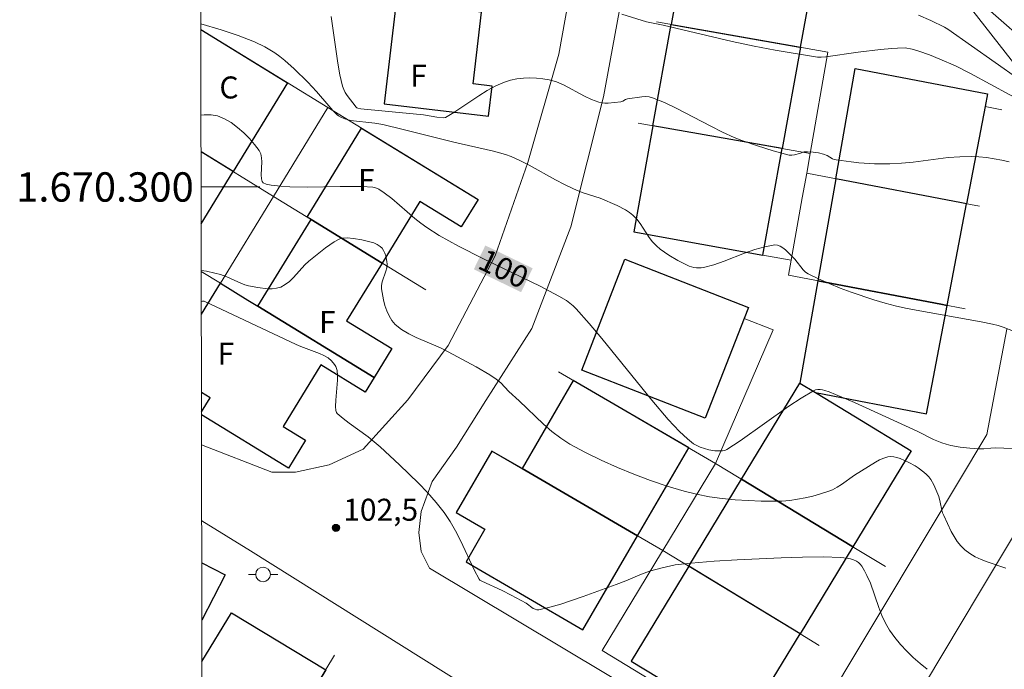
# Model space of a CAD drawing. Units: metres. Extents: x 280703 to 281219, y 1669903 to 1670472.
# Drawn here: x 280707 to 280774, y 1670267 to 1670311 of the extents above; entities that cross this region are included whole.
import ezdxf
from ezdxf.enums import TextEntityAlignment as Align

# ---------------------------------------------------------------- set-up
doc = ezdxf.new("R2010")
doc.units = ezdxf.units.M
doc.header["$MEASUREMENT"] = 0
for name, color, linetype, lineweight in [('Articulacao', 7, 'Continuous', 18), ('Edificacoes', 7, 'Continuous', 30), ('Malha_Coordenadas', 7, 'Continuous', 15), ('Muro_Grade', 8, 'Continuous', 20), ('Pavimentacao_Nao_Asfaltica_S_Mfio', 10, 'Continuous', 15), ('Poste', 7, 'Continuous', 9), ('Topon_Curvas_Mestras_Masc', 255, 'Continuous', 9), ('Topon_Fundacao_Const_Ruinas', 7, 'Continuous', 9)]:
    doc.layers.add(name, color=color, linetype=linetype, lineweight=lineweight)
for name, color, linetype, lineweight, true_color in [('Curvas_Intermediarias', 7, 'Continuous', 9, 0x783c14), ('Curvas_Mestras', 7, 'Continuous', 20, 0x783c14), ('Pto_Cotado', 7, 'Continuous', 9, 0x783c14), ('Topon_Curvas_Mestras', 7, 'Continuous', 9, 0x783c14), ('Topon_Pto_Cotado', 7, 'Continuous', 9, 0x783c14)]:
    doc.layers.add(name, color=color, linetype=linetype, lineweight=lineweight, true_color=true_color)
doc.styles.add('Arial', font='arial.ttf', dxfattribs={"height": 1.5})

# ---------------------------------------------------------------- blocks, each defined once
blk = doc.blocks.new('Cotas')
at = {"layer": 'Pto_Cotado'}
blk.add_hatch(color=256, dxfattribs=at).paths.add_polyline_path([(0, 0.24, 1), (0, -0.24, 1)])
at = {"layer": 'Pto_Cotado', "lineweight": -3}
blk.add_lwpolyline([(0, -0.24, -1), (0, 0.24, -1)], format="xyb", close=True, dxfattribs=at)
blk = doc.blocks.new('Poste')
at = {"layer": 'Poste'}
for points in [[(-0.5, 0), (-1, 0)], [(0.5, 0), (1, 0)]]:
    blk.add_lwpolyline(points, dxfattribs=at)
blk.add_lwpolyline([(0, 0.5, 1), (0, -0.5, 1)], format="xyb", close=True, dxfattribs=at)

msp = doc.modelspace()

# ---------------------------------------------------------------- linework, layer by layer
at = {"layer": 'Articulacao', "flags": 128}
msp.add_lwpolyline([(280719.287, 1670463.863), (281201.306, 1670464.696), (281202.252, 1669910.427), (280720.257, 1669909.594), (280719.287, 1670463.863)], close=True, dxfattribs=at)
at = {"layer": 'Curvas_Intermediarias', "flags": 128}
for points, elevation in [([(280774.702, 1670301.71), (280774.197, 1670301.83), (280773.681, 1670301.928), (280773.161, 1670302.004), (280772.641, 1670302.054), (280772.128, 1670302.077), (280771.336, 1670302.062), (280770.542, 1670302.001), (280768.153, 1670301.703), (280767.356, 1670301.622), (280766.56, 1670301.578), (280766.035, 1670301.573), (280765.508, 1670301.586), (280764.454, 1670301.655), (280763.929, 1670301.708), (280762.891, 1670301.843), (280762.763, 1670301.875), (280762.641, 1670301.928), (280762.286, 1670302.136), (280762.04, 1670302.242), (280761.683, 1670302.32), (280761.318, 1670302.371), (280760.952, 1670302.397), (280760.708, 1670302.397), (280760.402, 1670302.281), (280760.058, 1670302.194), (280759.869, 1670302.163), (280759.685, 1670302.177), (280758.605, 1670302.467), (280757.527, 1670302.796), (280756.464, 1670303.173), (280755.943, 1670303.382), (280755.136, 1670303.746), (280754.34, 1670304.144), (280751.973, 1670305.383), (280751.176, 1670305.754), (280750.368, 1670306.078), (280750.137, 1670306.137), (280749.896, 1670306.159), (280749.649, 1670306.152), (280748.655, 1670306.008), (280748.523, 1670305.965), (280748.335, 1670305.858), (280748.203, 1670305.815), (280747.336, 1670305.723), (280747.12, 1670305.723), (280746.908, 1670305.744), (280746.703, 1670305.791), (280746.211, 1670305.973), (280745.728, 1670306.203), (280744.294, 1670306.96), (280743.807, 1670307.164), (280743.309, 1670307.309), (280742.887, 1670307.382), (280742.449, 1670307.426), (280742.003, 1670307.44), (280741.556, 1670307.421), (280741.115, 1670307.369), (280740.687, 1670307.281), (280740.279, 1670307.156), (280739.676, 1670306.897), (280739.091, 1670306.579), (280738.519, 1670306.22), (280736.821, 1670305.081), (280736.243, 1670304.743), (280736.129, 1670304.711), (280735.665, 1670304.764), (280734.746, 1670304.915), (280730.459, 1670305.331), (280730.269, 1670305.37), (280730.196, 1670305.403), (280730.159, 1670305.438), (280729.545, 1670306.229), (280729.41, 1670306.437), (280729.299, 1670306.654), (280729.219, 1670306.882), (280729.038, 1670307.653), (280728.895, 1670308.438), (280728.565, 1670310.831), (280728.446, 1670311.626)], 98), ([(280776.079, 1670305.564), (280772.069, 1670307.728), (280771.029, 1670308.255), (280769.975, 1670308.72), (280769.262, 1670309.005), (280768.541, 1670309.267), (280768.082, 1670309.405), (280767.611, 1670309.483), (280767.071, 1670309.476), (280766.687, 1670309.451), (280765.917, 1670309.371), (280764.395, 1670309.183), (280762.184, 1670308.874), (280761.868, 1670308.845), (280761.632, 1670308.857), (280758.742, 1670309.334), (280757.301, 1670309.602), (280755.795, 1670309.916), (280751.091, 1670311.038), (280749.948, 1670311.255), (280748.269, 1670311.792)], 97), ([(280775.362, 1670307.354), (280770.505, 1670310.763), (280770.29, 1670310.898), (280769.352, 1670311.346), (280768.516, 1670311.722)], 96), ([(280719.555, 1670311.122), (280719.555, 1670311.122), (280720.932, 1670310.719), (280722.097, 1670310.325), (280723.206, 1670309.893), (280723.923, 1670309.552), (280724.267, 1670309.361), (280724.598, 1670309.153), (280724.948, 1670308.904), (280725.285, 1670308.635), (280725.931, 1670308.054), (280726.861, 1670307.138), (280727.441, 1670306.51), (280728.276, 1670305.534), (280728.564, 1670305.221), (280728.864, 1670304.924), (280728.955, 1670304.85), (280729.16, 1670304.728), (280729.385, 1670304.636), (280729.766, 1670304.531), (280731.433, 1670304.342), (280731.971, 1670304.253), (280733.359, 1670303.923), (280736.821, 1670303.047), (280739.529, 1670302.445), (280740.34, 1670302.216), (280740.733, 1670302.069), (280741.353, 1670301.791), (280741.961, 1670301.485), (280743.76, 1670300.493), (280744.363, 1670300.171), (280744.975, 1670299.869), (280745.569, 1670299.634), (280746.786, 1670299.232), (280747.96, 1670298.728), (280748.526, 1670298.434), (280748.788, 1670298.264), (280749.031, 1670298.072), (280749.289, 1670297.81), (280749.518, 1670297.515), (280750.148, 1670296.56), (280750.375, 1670296.26), (280750.63, 1670295.99), (280750.895, 1670295.762), (280751.473, 1670295.346), (280752.091, 1670294.983), (280752.873, 1670294.606), (280753.193, 1670294.511), (280753.359, 1670294.483), (280753.689, 1670294.476), (280753.848, 1670294.501), (280754.549, 1670294.696), (280755.251, 1670294.94), (280756.652, 1670295.48), (280757.346, 1670295.727), (280758.034, 1670295.925), (280758.713, 1670296.051), (280758.904, 1670296.039), (280759.088, 1670295.968), (280759.266, 1670295.851), (280759.438, 1670295.705), (280760.084, 1670295.072), (280760.636, 1670294.34), (280760.794, 1670294.188), (280760.976, 1670294.07), (280761.691, 1670293.729), (280762.423, 1670293.408), (280763.17, 1670293.108), (280763.927, 1670292.826), (280765.461, 1670292.315), (280766.23, 1670292.083), (280766.93, 1670291.896), (280767.637, 1670291.735), (280768.35, 1670291.594), (280772.784, 1670290.805), (280773.561, 1670290.646), (280773.944, 1670290.546), (280774.301, 1670290.436), (280775.003, 1670290.176)], 99), ([(280774.471, 1670274.007), (280773.2, 1670274.434), (280772.782, 1670274.599), (280772.381, 1670274.787), (280772.006, 1670275.003), (280771.667, 1670275.254), (280771.398, 1670275.52), (280771.159, 1670275.825), (280770.946, 1670276.159), (280770.753, 1670276.514), (280770.231, 1670277.602), (280770.161, 1670277.775), (280770.11, 1670277.956), (280770.002, 1670278.518), (280769.901, 1670278.882), (280769.569, 1670279.689), (280769.354, 1670280.06), (280769.224, 1670280.226), (280769.062, 1670280.397), (280768.883, 1670280.558), (280768.491, 1670280.851), (280768.283, 1670280.983), (280767.859, 1670281.213), (280767.256, 1670281.483), (280767.046, 1670281.552), (280766.836, 1670281.599), (280766.63, 1670281.617), (280766.432, 1670281.599), (280766.142, 1670281.516), (280765.857, 1670281.393), (280765.575, 1670281.239), (280764.159, 1670280.342), (280763.265, 1670279.719), (280762.962, 1670279.527), (280762.649, 1670279.359), (280762.323, 1670279.225), (280761.822, 1670279.066), (280761.31, 1670278.925), (280760.788, 1670278.803), (280760.26, 1670278.705), (280759.73, 1670278.631), (280759.199, 1670278.586), (280758.672, 1670278.572), (280757.791, 1670278.582), (280756.904, 1670278.613), (280756.014, 1670278.67), (280755.126, 1670278.757), (280754.245, 1670278.879), (280753.376, 1670279.044), (280752.523, 1670279.254), (280751.375, 1670279.597), (280750.231, 1670279.981), (280749.095, 1670280.405), (280747.973, 1670280.868), (280746.869, 1670281.367), (280745.789, 1670281.902), (280744.738, 1670282.47), (280744.105, 1670282.871), (280743.505, 1670283.326), (280742.93, 1670283.823), (280741.268, 1670285.41), (280740.562, 1670286.062), (280740.015, 1670286.649), (280739.71, 1670286.9), (280739.259, 1670287.19), (280738.33, 1670287.737), (280736.429, 1670288.767), (280735.904, 1670289.026), (280734.255, 1670289.728), (280733.734, 1670289.985), (280733.251, 1670290.277), (280732.823, 1670290.62), (280732.59, 1670290.887), (280732.397, 1670291.202), (280732.239, 1670291.551), (280732.112, 1670291.923), (280732.013, 1670292.305), (280731.881, 1670293.05), (280731.879, 1670293.286), (280731.926, 1670293.525), (280732.179, 1670294.252), (280732.24, 1670294.492), (280732.26, 1670294.73), (280732.247, 1670294.915), (280732.17, 1670295.308), (280732.106, 1670295.498), (280732.022, 1670295.673), (280731.92, 1670295.825), (280731.797, 1670295.945), (280731.586, 1670296.079), (280731.346, 1670296.185), (280731.085, 1670296.269), (280730.528, 1670296.391), (280729.977, 1670296.482), (280729.527, 1670296.532), (280729.227, 1670296.514), (280729.086, 1670296.482), (280728.954, 1670296.429), (280728.649, 1670296.259), (280728.351, 1670296.066), (280728.059, 1670295.856), (280727.489, 1670295.402), (280726.932, 1670294.938), (280726.653, 1670294.682), (280725.866, 1670293.823), (280725.596, 1670293.562), (280725.311, 1670293.341), (280725.005, 1670293.177), (280724.723, 1670293.094), (280724.42, 1670293.059), (280724.102, 1670293.061), (280723.448, 1670293.143), (280722.814, 1670293.268), (280722.56, 1670293.334), (280722.068, 1670293.533), (280721.337, 1670293.874), (280720.9, 1670294.028), (280720.518, 1670294.132), (280719.937, 1670294.256), (280719.584, 1670294.3), (280719.584, 1670294.3)], 101), ([(280719.588, 1670292.196), (280719.588, 1670292.196), (280719.667, 1670292.219), (280719.783, 1670292.218), (280726.052, 1670289.266), (280726.366, 1670289.132), (280727.649, 1670288.645), (280727.953, 1670288.502), (280728.24, 1670288.338), (280728.478, 1670288.145), (280728.68, 1670287.897), (280728.758, 1670287.76), (280728.817, 1670287.619), (280728.852, 1670287.476), (280728.883, 1670287.153), (280728.881, 1670286.821), (280728.756, 1670285.456), (280728.745, 1670285.033), (280728.761, 1670284.768), (280728.816, 1670284.614), (280728.866, 1670284.552), (280729.256, 1670284.213), (280729.669, 1670283.89), (280730.961, 1670282.951), (280731.381, 1670282.625), (280731.78, 1670282.278), (280733.1, 1670281.059), (280734.397, 1670279.808), (280735.017, 1670279.159), (280735.607, 1670278.49), (280736.16, 1670277.795), (280736.568, 1670277.194), (280736.929, 1670276.558), (280737.258, 1670275.899), (280738.203, 1670273.895), (280738.553, 1670273.257), (280738.597, 1670273.199), (280738.717, 1670273.113), (280740.103, 1670272.473), (280740.715, 1670272.173), (280741.739, 1670271.612), (280742.233, 1670271.266), (280742.358, 1670271.199), (280742.485, 1670271.161), (280742.616, 1670271.165), (280743.366, 1670271.343), (280744.12, 1670271.56), (280745.635, 1670272.072), (280747.9, 1670272.893), (280748.547, 1670273.145), (280749.506, 1670273.553), (280750.156, 1670273.791), (280751.031, 1670274.04), (280751.923, 1670274.222), (280753.005, 1670274.344), (280754.574, 1670274.477), (280756.147, 1670274.576), (280759.156, 1670274.718), (280760.593, 1670274.762), (280762.029, 1670274.772), (280763.2, 1670274.742), (280763.658, 1670274.691), (280763.878, 1670274.644), (280764.085, 1670274.579), (280764.275, 1670274.491), (280764.41, 1670274.398), (280764.533, 1670274.28), (280764.644, 1670274.142), (280764.837, 1670273.831), (280764.999, 1670273.509), (280765.229, 1670272.979), (280765.807, 1670271.322), (280766.014, 1670270.78), (280766.254, 1670270.26), (280766.542, 1670269.772), (280766.899, 1670269.282), (280767.292, 1670268.81), (280767.715, 1670268.356), (280768.161, 1670267.921), (280768.624, 1670267.505), (280769.099, 1670267.109)], 102)]:
    msp.add_lwpolyline(points, dxfattribs=dict(at, elevation=elevation))
at = {"layer": 'Curvas_Mestras', "flags": 128}
for points, elevation in [([(280778.958, 1670307.149), (280772.314, 1670312.999)], 95), ([(280776.574, 1670282.101), (280773.784, 1670282.214), (280773.46, 1670282.2), (280772.976, 1670282.14), (280772.654, 1670282.133), (280772.006, 1670282.183), (280771.357, 1670282.257), (280770.718, 1670282.373), (280770.407, 1670282.453), (280770.114, 1670282.548), (280769.543, 1670282.791), (280768.419, 1670283.34), (280764.147, 1670285.298), (280762.423, 1670286.02), (280762.122, 1670286.123), (280761.963, 1670286.162), (280761.803, 1670286.185), (280761.647, 1670286.187), (280761.498, 1670286.163), (280761.362, 1670286.108), (280760.509, 1670285.598), (280759.668, 1670285.047), (280756.34, 1670282.686), (280755.435, 1670282.087), (280755.298, 1670282.037), (280755.152, 1670282.011), (280754.875, 1670282.001), (280754.609, 1670282.013), (280754.214, 1670282.07), (280753.614, 1670282.264), (280753.312, 1670282.406), (280753.17, 1670282.491), (280752.755, 1670282.822), (280752.211, 1670283.327), (280751.441, 1670284.142), (280750.323, 1670285.452), (280746.92, 1670289.657), (280746.051, 1670290.686), (280745.157, 1670291.69), (280744.951, 1670291.893), (280744.728, 1670292.078), (280744.49, 1670292.248), (280743.987, 1670292.553), (280742.702, 1670293.232), (280738.791, 1670295.117), (280737.126, 1670295.969), (280735.809, 1670296.694), (280734.967, 1670297.23), (280734.552, 1670297.533), (280734.151, 1670297.856), (280732.587, 1670299.206), (280732.066, 1670299.611), (280731.692, 1670299.858), (280731.424, 1670299.965), (280731.284, 1670299.988), (280730.548, 1670300.027), (280729.057, 1670300.032), (280726.805, 1670299.983), (280725.634, 1670300.001), (280725.001, 1670300.052), (280724.351, 1670300.132), (280724.01, 1670300.2), (280723.808, 1670300.277), (280723.73, 1670300.372), (280723.687, 1670300.555), (280723.671, 1670300.836), (280723.71, 1670301.715), (280723.697, 1670301.994), (280723.643, 1670302.251), (280723.531, 1670302.479), (280723.225, 1670302.888), (280722.872, 1670303.299), (280722.481, 1670303.697), (280722.061, 1670304.067), (280721.618, 1670304.392), (280721.161, 1670304.657), (280720.699, 1670304.847), (280720.249, 1670304.929), (280719.773, 1670304.918), (280719.565, 1670304.886), (280719.565, 1670304.886)], 100)]:
    msp.add_lwpolyline(points, dxfattribs=dict(at, elevation=elevation))
at = {"layer": 'Edificacoes', "flags": 128}
for points in [[(280761.846, 1670317.1), (280753.033, 1670318.7), (280751.651, 1670311.083), (280760.417, 1670309.537), (280760.471, 1670309.528)], [(280739.179, 1670304.827), (280739.42, 1670306.879), (280738.133, 1670307.03), (280738.708, 1670311.91), (280732.957, 1670312.587), (280732.885, 1670312.596), (280732.068, 1670305.666)], [(280760.417, 1670309.537), (280760.471, 1670309.528), (280759.218, 1670302.625), (280750.397, 1670304.18), (280751.651, 1670311.083)], [(280764.199, 1670308.07), (280768.951, 1670307.165), (280773.217, 1670306.353), (280773.053, 1670305.489), (280771.791, 1670298.861), (280771.438, 1670298.928), (280762.875, 1670300.558)], [(280730.523, 1670304.007), (280738.465, 1670299.139), (280737.322, 1670297.274), (280734.493, 1670299.007), (280731.924, 1670294.815), (280727.08, 1670297.783), (280726.81, 1670297.949)], [(280750.397, 1670304.18), (280749.085, 1670296.952), (280753.743, 1670296.107), (280757.897, 1670295.352), (280759.218, 1670302.625)], [(280770.037, 1670292.012), (280770.471, 1670291.929), (280771.791, 1670298.861), (280771.438, 1670298.928), (280762.875, 1670300.558), (280761.649, 1670293.608)], [(280731.372, 1670287.008), (280723.452, 1670291.863), (280727.08, 1670297.783), (280731.924, 1670294.815), (280729.5, 1670290.861), (280732.577, 1670288.975)], [(280756.615, 1670291.035), (280753.96, 1670284.231), (280745.537, 1670287.518), (280748.487, 1670295.076), (280756.909, 1670291.789)], [(280770.037, 1670292.012), (280761.649, 1670293.608), (280760.419, 1670286.63), (280761.484, 1670285.983), (280769.064, 1670284.539), (280770.471, 1670291.929)], [(280749.348, 1670276.218), (280752.837, 1670282.221), (280744.966, 1670286.795), (280741.478, 1670280.792)], [(280763.963, 1670275.51), (280756.445, 1670280.077), (280760.419, 1670286.63), (280761.484, 1670285.983), (280764.207, 1670284.329), (280768.017, 1670282.014), (280764.038, 1670275.464)], [(280741.478, 1670280.792), (280739.417, 1670281.989), (280736.983, 1670277.801), (280738.94, 1670276.663), (280737.651, 1670274.445), (280745.625, 1670269.811), (280749.348, 1670276.218)], [(280763.963, 1670275.51), (280764.038, 1670275.464), (280760.432, 1670269.529), (280752.84, 1670274.142), (280756.445, 1670280.077)], [(280752.84, 1670274.142), (280748.911, 1670267.675), (280756.503, 1670263.062), (280760.432, 1670269.529)]]:
    msp.add_lwpolyline(points, close=True, dxfattribs=at)
for points in [[(280719.555, 1670310.73), (280725.47, 1670307.104)], [(280725.47, 1670307.104), (280721.757, 1670301.046), (280719.57, 1670302.387)], [(280719.578, 1670297.492), (280721.757, 1670301.046), (280719.57, 1670302.387)], [(280719.589, 1670291.322), (280720.885, 1670293.436), (280722.762, 1670292.286), (280723.452, 1670291.863), (280731.372, 1670287.008), (280730.761, 1670286.012), (280727.745, 1670287.861), (280725.169, 1670283.66), (280726.693, 1670282.726), (280725.533, 1670280.834)], [(280719.601, 1670284.676), (280720.187, 1670285.632), (280719.599, 1670285.993)], [(280725.533, 1670280.834), (280719.601, 1670284.47)], [(280719.619, 1670274.377), (280721.21, 1670273.562), (280719.626, 1670270.468)], [(280719.631, 1670267.632), (280721.647, 1670270.967), (280728.072, 1670267.083), (280723.456, 1670259.448)]]:
    msp.add_lwpolyline(points, dxfattribs=at)
at = {"layer": 'Malha_Coordenadas', "flags": 128}
msp.add_lwpolyline([(280719.574, 1670300), (280723.574, 1670300)], dxfattribs=at)
at = {"layer": 'Muro_Grade', "flags": 128}
for points in [[(280858.896, 1670198.992), (280846.744, 1670215.35), (280817.808, 1670252.576), (280791.708, 1670286.767), (280775.816, 1670307.419), (280760.715, 1670326.741), (280755.935, 1670332.474), (280744.919, 1670344.112), (280735.864, 1670351.757)], [(280760.584, 1670299.271), (280760.885, 1670300.937), (280761.116, 1670302.29), (280762.335, 1670309.199), (280760.68, 1670309.491), (280760.435, 1670309.534), (280760.208, 1670309.574), (280750.637, 1670311.262)], [(280719.555, 1670310.73), (280728.227, 1670305.414), (280738.465, 1670299.139)], [(280720.885, 1670293.436), (280724.514, 1670299.356), (280728.227, 1670305.414)], [(280774.197, 1670305.271), (280773.053, 1670305.489)], [(280761.116, 1670302.29), (280749.392, 1670304.357)], [(280734.898, 1670292.991), (280724.514, 1670299.356), (280719.57, 1670302.387)], [(280772.665, 1670298.694), (280771.438, 1670298.928), (280760.885, 1670300.937)], [(280760.584, 1670299.271), (280759.833, 1670295.011)], [(280757.897, 1670295.352), (280759.833, 1670295.011)], [(280771.7, 1670291.695), (280770.037, 1670292.012), (280759.639, 1670293.991), (280759.833, 1670295.011)], [(280731.372, 1670287.008), (280722.762, 1670292.286), (280720.885, 1670293.436), (280719.584, 1670294.234)], [(280720.885, 1670293.436), (280719.589, 1670291.322)], [(280756.615, 1670291.035), (280758.589, 1670290.265)], [(280754.673, 1670281.154), (280758.589, 1670290.265)], [(280754.673, 1670281.154), (280743.951, 1670287.385)], [(280720.187, 1670285.632), (280719.599, 1670285.993)], [(280751.067, 1670275.219), (280739.417, 1670281.989)], [(280746.923, 1670268.397), (280750.978, 1670275.072), (280751.067, 1670275.219), (280754.673, 1670281.154), (280763.781, 1670275.62), (280764, 1670275.487), (280764.219, 1670275.354), (280766.264, 1670274.112)], [(280760.432, 1670269.529), (280751.067, 1670275.219)], [(280760.432, 1670269.529), (280761.734, 1670268.739)], [(280746.923, 1670268.397), (280756.169, 1670262.781)], [(280723.456, 1670259.448), (280728.668, 1670268.069)]]:
    msp.add_lwpolyline(points, dxfattribs=at)
at = {"layer": 'Pavimentacao_Nao_Asfaltica_S_Mfio', "flags": 128}
for points in [[(280723.518, 1670364.362), (280726.289, 1670358.816), (280729.286, 1670353.142), (280732.115, 1670348.704), (280733.608, 1670346.702), (280738.835, 1670340.268), (280743.453, 1670334.796), (280745.029, 1670332.086), (280746.046, 1670329.448), (280746.21, 1670324.346), (280745.71, 1670318.664), (280743.985, 1670309.062), (280741.856, 1670301.674), (280739.627, 1670295.304), (280736.432, 1670289.19), (280733.677, 1670285.488), (280730.631, 1670282.114), (280728.308, 1670281.053), (280726.023, 1670280.555), (280724.401, 1670280.553)], [(280740.162, 1670342.955), (280746.111, 1670336.915), (280748.088, 1670334.281), (280749.166, 1670331.783), (280749.799, 1670328.8), (280749.904, 1670325.113), (280749.363, 1670318.883), (280747.023, 1670306.152), (280744.799, 1670297.293), (280742.126, 1670290.354), (280738.988, 1670285.447), (280736.991, 1670282.25), (280735.325, 1670279.905), (280734.576, 1670277.86), (280734.421, 1670276.437), (280734.594, 1670275.145), (280735.152, 1670274.01), (280753.289, 1670263.171), (280756.912, 1670262.346), (280759.036, 1670262.496), (280761.424, 1670263.493)], [(280773.17, 1670283.11), (280774.539, 1670290.3)], [(280761.424, 1670263.493), (280769.245, 1670276.555), (280773.17, 1670283.11)], [(280719.605, 1670282.415), (280724.401, 1670280.553)], [(280765.253, 1670259.927), (280767.681, 1670263.982), (280772.752, 1670272.45), (280777.725, 1670280.755)], [(280719.614, 1670277.229), (280722.951, 1670275.184)], [(280722.951, 1670275.184), (280739.149, 1670265.033)]]:
    msp.add_lwpolyline(points, dxfattribs=at)
at = {"layer": 'Topon_Curvas_Mestras_Masc'}
msp.add_solid([(280738.177, 1670294.385, 100), (280741.407, 1670292.828, 100), (280738.962, 1670296.012, 100), (280742.191, 1670294.455, 100)], dxfattribs=at)

# ---------------------------------------------------------------- block references
at = {"layer": 'Poste'}
msp.add_blockref('Poste', (280723.799, 1670273.578), dxfattribs=at)
at = {"layer": 'Pto_Cotado'}
msp.add_blockref('Cotas', (280728.77, 1670276.752, 102.52), dxfattribs=at)

# ---------------------------------------------------------------- texts
at = {"layer": 'Malha_Coordenadas', "style": 'Arial'}
msp.add_text('1.670.300', height=2, dxfattribs=at).set_placement((280719.074, 1670300), align=Align.MIDDLE_RIGHT)
at = {"layer": 'Topon_Curvas_Mestras', "style": 'Arial'}
msp.add_text('100', height=1.5, rotation=334.26649, dxfattribs=at).set_placement((280740.211, 1670294.432, 100), align=Align.MIDDLE_CENTER)
at = {"layer": 'Topon_Fundacao_Const_Ruinas', "style": 'Arial'}
for s, p in [('F', (280734.413, 1670307.582)), ('C', (280721.473, 1670306.786)), ('F', (280730.847, 1670300.47)), ('F', (280728.186, 1670290.784)), ('F', (280721.259, 1670288.624))]:
    msp.add_text(s, height=1.5, dxfattribs=at).set_placement(p, align=Align.MIDDLE_CENTER)
at = {"layer": 'Topon_Pto_Cotado', "style": 'Arial'}
msp.add_text('102,5', height=1.5, dxfattribs=at).set_placement((280729.269, 1670277.241, 102.52))

doc.saveas('drawing.dxf')
